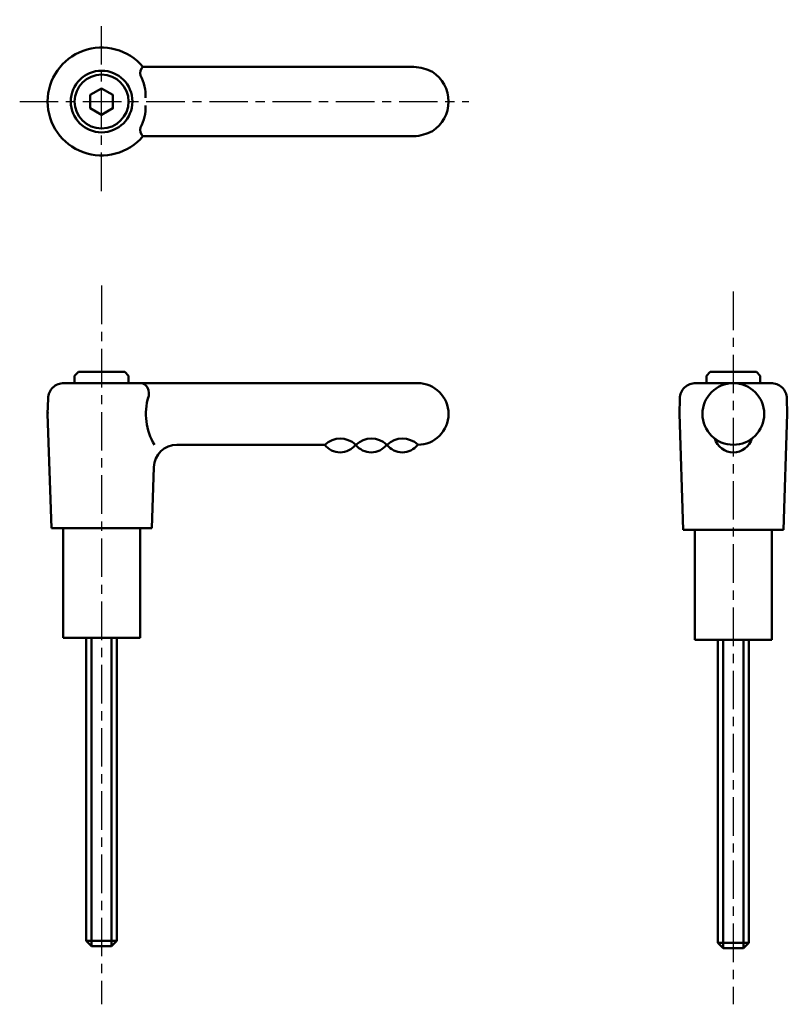
# Model space of a CAD drawing. Extents: x 80 to 179, y 30 to 158.
import ezdxf

# ---------------------------------------------------------------- set-up
doc = ezdxf.new("R2010")
doc.units = 0
doc.linetypes.add('ITTEN1', pattern=[8.2, 5, -1, 1.2, -1])
doc.layers.add('1', color=1, linetype='ITTEN1')
doc.layers.add('3', color=5, linetype='CONTINUOUS', lineweight=50)

msp = doc.modelspace()

# ---------------------------------------------------------------- linework, layer by layer
at = {"layer": '1'}
for p, q in [((90.55, 135.53), (90.55, 157.76)), ((79.93, 147.14), (138.18, 147.14)), ((90.55, 123.26), (90.55, 30.03)), ((172.49, 122.5), (172.49, 30.03))]:
    msp.add_line(p, q, dxfattribs=at)
at = {"layer": '3'}
for p, q in [((131.05, 151.64), (95.92, 151.64)), ((131.05, 142.64), (95.92, 142.64)), ((87.55, 112.06), (87.05, 111.56)), ((87.05, 111.56), (87.05, 110.61)), ((89.95, 112.06), (87.55, 112.06)), ((91.15, 112.06), (89.95, 112.06)), ((91.15, 112.06), (93.55, 112.06)), ((93.55, 112.06), (94.05, 111.56)), ((94.05, 111.56), (94.05, 110.61)), ((169.49, 112.06), (168.99, 111.56)), ((168.99, 111.56), (168.99, 110.61)), ((171.89, 112.06), (169.49, 112.06)), ((173.09, 112.06), (171.89, 112.06)), ((173.09, 112.06), (175.49, 112.06)), ((175.49, 112.06), (175.99, 111.56)), ((175.99, 111.56), (175.99, 110.61)), ((86.05, 110.61), (85.69, 110.61)), ((95.05, 110.61), (86.05, 110.61)), ((95.05, 110.61), (131.55, 110.61)), ((177.42, 110.61), (167.56, 110.61)), ((83.55, 106.61), (83.62, 108.61)), ((165.49, 106.61), (165.56, 108.61)), ((179.49, 106.61), (179.42, 108.61)), ((83.55, 106.61), (83.56, 106.86)), ((83.55, 106.61), (84.05, 91.81)), ((165.49, 106.61), (165.5, 106.85)), ((165.49, 106.61), (165.99, 91.56)), ((179.49, 106.61), (178.99, 91.56)), ((179.49, 106.61), (179.48, 106.85)), ((119.51, 102.61), (100.32, 102.61)), ((123.56, 102.63), (123.52, 102.63)), ((127.62, 102.63), (127.52, 102.63)), ((131.55, 102.61), (131.55, 102.61)), ((97.32, 99.72), (97.05, 91.81)), ((90.55, 91.81), (84.05, 91.81)), ((85.55, 91.81), (85.55, 77.56)), ((90.55, 91.81), (97.05, 91.81)), ((95.55, 77.56), (95.55, 91.81)), ((172.49, 91.56), (165.99, 91.56)), ((167.49, 91.56), (167.49, 77.31)), ((172.49, 91.56), (178.99, 91.56)), ((177.49, 77.31), (177.49, 91.56)), ((85.55, 77.56), (95.55, 77.56)), ((88.55, 38.26), (88.55, 77.56)), ((89.25, 77.56), (89.25, 37.56)), ((91.85, 77.56), (91.85, 37.56)), ((92.55, 77.56), (92.55, 38.26)), ((167.49, 77.31), (177.49, 77.31)), ((170.49, 38.01), (170.49, 77.31)), ((171.19, 77.31), (171.19, 37.31)), ((173.79, 77.31), (173.79, 37.31)), ((174.49, 77.31), (174.49, 38.01)), ((88.55, 38.26), (89.25, 37.56)), ((92.55, 38.26), (88.55, 38.26)), ((91.85, 37.56), (89.25, 37.56)), ((92.55, 38.26), (91.85, 37.56)), ((174.49, 38.01), (170.49, 38.01)), ((170.49, 38.01), (171.19, 37.31)), ((173.79, 37.31), (171.19, 37.31)), ((174.49, 38.01), (173.79, 37.31))]:
    msp.add_line(p, q, dxfattribs=at)
msp.add_lwpolyline([(90.55, 148.84), (89.08, 147.99), (89.08, 146.28), (90.55, 145.43), (92.03, 146.28), (92.03, 147.99)], close=True, dxfattribs=at)
for centre, radius in [((90.55, 147.14), 4), ((90.55, 147.14), 3.5), ((172.49, 106.61), 4)]:
    msp.add_circle(centre, radius, dxfattribs=at)
for centre, radius, start, end in [((90.55, 147.14), 7, 40.0052, 319.9948), ((96.58, 150.84), 1.04, 129.6204, 198.4189), ((130.61, 145.24), 6.41, 63.6445, 86.0035), ((130.98, 147.14), 4.58, 302.7295, 57.2705), ((90.51, 147.81), 5.75, 358.2215, 27.9349), ((90.51, 146.46), 5.75, 332.0651, 1.7785), ((96.58, 143.44), 1.04, 161.5811, 230.3796), ((130.61, 149.03), 6.41, 273.9965, 296.3555), ((85.62, 108.61), 2, 88.064, 180), ((95.51, 109.44), 1.18, 31.6219, 83.819), ((94.68, 109.27), 2, 340.7691, 23.1797), ((131.55, 106.61), 4, 270, 90), ((167.56, 108.61), 2, 88.064, 180), ((177.42, 108.61), 2, 0, 91.936), ((104, 106.61), 7.7, 163.2277, 211.2925), ((100.32, 99.61), 3, 90, 178.0651), ((121.49, 104.13), 2.5, 217.1389, 323.1663), ((121.51, 100.51), 2.91, 47.0216, 133.4949), ((125.54, 100.51), 2.91, 47.0216, 133.4949), ((125.52, 104.12), 2.5, 217.1389, 323.1663), ((129.58, 100.51), 2.91, 47.0216, 133.4949), ((129.56, 104.12), 2.5, 217.1389, 322.8433), ((172.49, 104.11), 2.5, 196.2602, 343.7398)]:
    msp.add_arc(centre, radius, start, end, dxfattribs=at)

doc.saveas('drawing.dxf')
